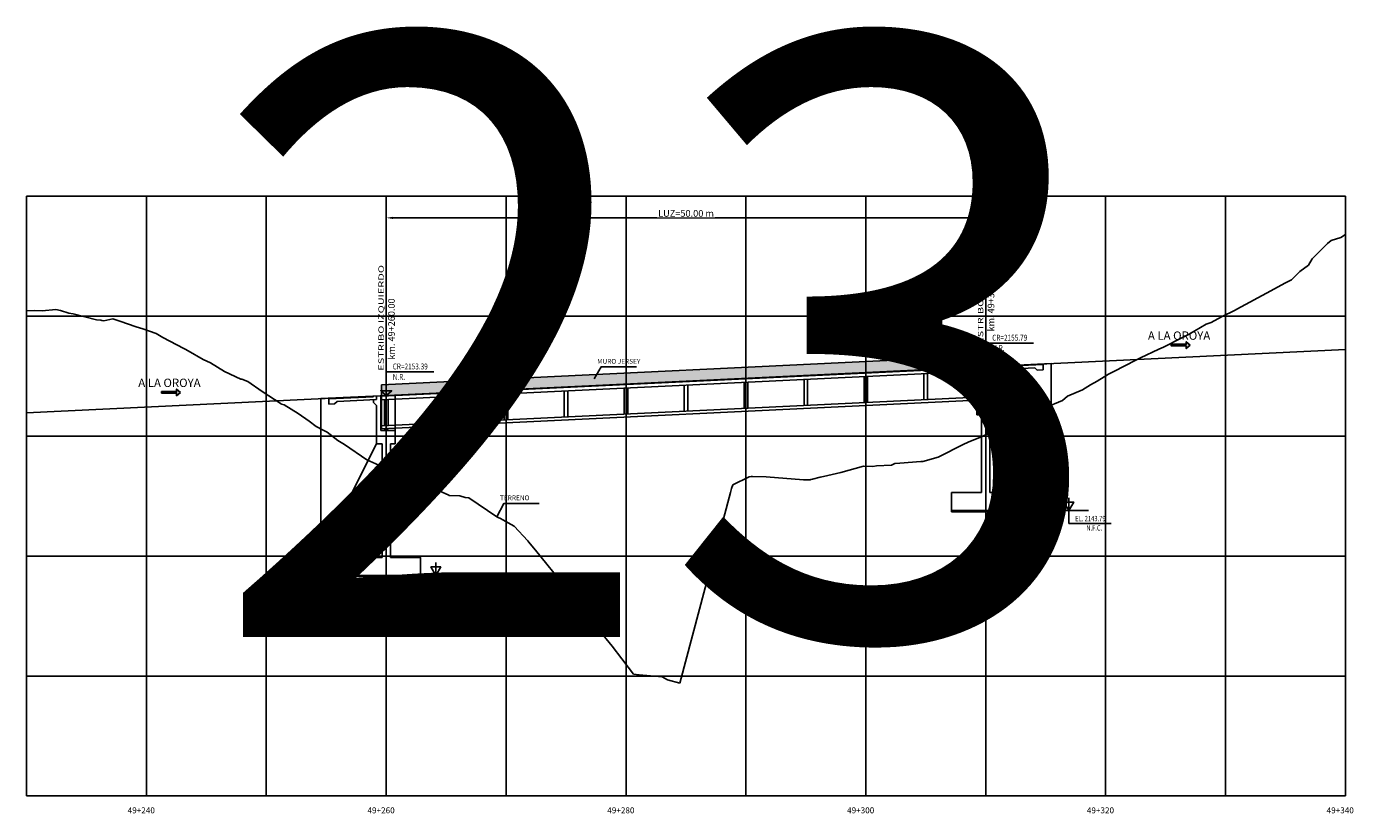
# Model space of a CAD drawing. Units: metres. Extents: x 289032 to 391211, y 8656521 to 8715776.
# Drawn here: x 319488 to 319599, y 8656621 to 8656687 of the extents above; entities that cross this region are included whole.
import ezdxf

# ---------------------------------------------------------------- set-up
doc = ezdxf.new("R2010")
doc.units = ezdxf.units.M
doc.linetypes.add('DASHDOT', pattern=[1, 0.5, -0.25, 0, -0.25])
doc.linetypes.add('DASHDOT2', pattern=[0.5, 0.25, -0.125, 0, -0.125])
for name, color, linetype in [('05_VIEW', 7, 'Continuous'), ('40GENE-006-SIMB', 2, 'Continuous'), ('A-Ejes', 1, 'DASHDOT'), ('A-ESTRIBOS', 3, 'Continuous'), ('A-FLECHAS', 252, 'Continuous'), ('A-SOMBRAS RELLENOS', 254, 'Continuous'), ('G-ACOTADO', 40, 'Continuous'), ('LOSA', 4, 'Continuous'), ('SUB RASANTE', 1, 'Continuous'), ('Terreno', 40, 'Continuous'), ('textos', 7, 'Continuous')]:
    doc.layers.add(name, color=color, linetype=linetype)
doc.layers.add('40GENE-008-TEXT', color=7, linetype='Continuous', lineweight=30)
doc.layers.add('GRILLAS', color=7, linetype='Continuous', true_color=0xb0b0b0)
doc.layers.add('MURO JERSEY', color=252, linetype='Continuous', true_color=0x696969)
doc.styles.add('ARIAL-1', font='arial.ttf', dxfattribs={"width": 1.5})
doc.styles.add('ARIAL1', font='arial.ttf')
doc.styles.add('DATOS_02', font='romand.shx')
doc.styles.add('ROMANS', font='romans.shx')
doc.dimstyles.new('SNC-LAVALIN', dxfattribs={"dimscale": 0, "dimtxt": 3, "dimasz": 2.5, "dimexe": 1.5, "dimexo": 1, "dimgap": 1.25, "dimtad": 1, "dimzin": 1, "dimdsep": 46, "dimtxsty": 'ROMANS', "dimcen": 0.09, "dimclrd": 256, "dimclre": 256, "dimclrt": 7, "dimaunit": 1, "dimadec": 3, "dimazin": 0, "dimtfac": 1, "dimtix": 1, "dimtofl": 0, "dimtmove": 2, "dimatfit": 3, "dimfxl": 1, "dimtfill": 1, "dimtolj": 1, "dimarcsym": 0})

# ---------------------------------------------------------------- blocks, each defined once
blk = doc.blocks.new('*U2720')
at = {"layer": '40GENE-006-SIMB'}
blk.add_lwpolyline([(0, 0), (2.31, 4), (-2.31, 4)], close=True, dxfattribs=at)
blk.add_lwpolyline([(0, 6), (0, -6), (20, -6)], dxfattribs=at)
blk.add_solid([(-2.31, 4), (0, 4), (0, 0), (-2.31, 4)], dxfattribs=at)
at = {"layer": '40GENE-008-TEXT', "style": 'ROMANS', "width": 0.8}
for tag, p in [('NIV_EL', (2.99, -5)), ('NOTA', (8.22, -9.4))]:
    blk.add_attdef(tag, p, '', height=2.5, dxfattribs=at)
blk = doc.blocks.new('*U2719')
at = {"layer": '40GENE-006-SIMB', "ltscale": 7}
blk.add_lwpolyline([(0, 0), (0, 10), (20.2, 10)], dxfattribs=at)
blk.add_lwpolyline([(0, 0), (2.31, 2.01), (-2.31, 2.01)], close=True, dxfattribs=at)
blk.add_solid([(-2.31, 2.01), (0, 2.01), (0, 0), (-2.31, 2.01)], dxfattribs=at)
at = {"layer": '40GENE-008-TEXT', "ltscale": 7, "style": 'ROMANS', "width": 0.8}
for tag, p in [('NIV_EL', (2.75, 11)), ('NOTA', (2.75, 6.6))]:
    blk.add_attdef(tag, p, '', height=2.5, dxfattribs=at)
blk = doc.blocks.new('FLE')
at = {"linetype": 'ByBlock'}
h = blk.add_hatch(color=1, dxfattribs=at)
h.dxf.hatch_style = 1
h.paths.add_polyline_path([(273953.37, 8665844.57), (273952.94, 8665844.93), (273952.94, 8665844.65), (273951.33, 8665844.65), (273951.33, 8665844.48), (273952.94, 8665844.48), (273952.94, 8665844.21)])
at = {"color": 1, "linetype": 'ByBlock'}
blk.add_lwpolyline([(273953.37, 8665844.57), (273952.94, 8665844.93), (273952.94, 8665844.65), (273951.33, 8665844.65), (273951.33, 8665844.48), (273952.94, 8665844.48), (273952.94, 8665844.21)], close=True, dxfattribs=at)
blk = doc.blocks.new('NEO')
h = blk.add_hatch()
h.set_pattern_fill('ANSI36', color=256, scale=0.002)
h.set_pattern_definition([(45, (275316.0061286, 8664548.982277), (0.003367596045, 0.012347852166), [0.015875, -0.003175, 0, -0.003175])])
h.paths.add_polyline_path([(276023.85, 8664773.14), (276023.75, 8664773.14), (276023.75, 8664773.01), (276023.85, 8664773.01), (276023.85, 8664773.02), (276023.76, 8664773.02), (276023.76, 8664773.02), (276023.85, 8664773.02), (276023.85, 8664773.03), (276023.76, 8664773.03), (276023.76, 8664773.03), (276023.85, 8664773.03), (276023.85, 8664773.04), (276023.76, 8664773.04), (276023.76, 8664773.05), (276023.85, 8664773.05), (276023.85, 8664773.06), (276023.76, 8664773.06), (276023.76, 8664773.06), (276023.85, 8664773.06), (276023.85, 8664773.07), (276023.76, 8664773.07), (276023.76, 8664773.07), (276023.85, 8664773.07), (276023.85, 8664773.08), (276023.76, 8664773.08), (276023.76, 8664773.08), (276023.85, 8664773.08), (276023.85, 8664773.09), (276023.76, 8664773.09), (276023.76, 8664773.1), (276023.85, 8664773.1), (276023.85, 8664773.11), (276023.76, 8664773.11), (276023.76, 8664773.11), (276023.85, 8664773.11), (276023.85, 8664773.12), (276023.76, 8664773.12), (276023.76, 8664773.12), (276023.85, 8664773.12)])
h.paths.add_polyline_path([(276023.95, 8664773.14), (276023.85, 8664773.14), (276023.85, 8664773.12), (276023.95, 8664773.12), (276023.95, 8664773.12), (276023.85, 8664773.12), (276023.85, 8664773.11), (276023.95, 8664773.11), (276023.95, 8664773.11), (276023.85, 8664773.11), (276023.85, 8664773.1), (276023.95, 8664773.1), (276023.95, 8664773.09), (276023.85, 8664773.09), (276023.85, 8664773.08), (276023.95, 8664773.08), (276023.95, 8664773.08), (276023.85, 8664773.08), (276023.85, 8664773.07), (276023.95, 8664773.07), (276023.95, 8664773.07), (276023.85, 8664773.07), (276023.85, 8664773.06), (276023.95, 8664773.06), (276023.95, 8664773.06), (276023.85, 8664773.06), (276023.85, 8664773.05), (276023.95, 8664773.05), (276023.95, 8664773.04), (276023.85, 8664773.04), (276023.85, 8664773.03), (276023.95, 8664773.03), (276023.95, 8664773.03), (276023.85, 8664773.03), (276023.85, 8664773.02), (276023.95, 8664773.02), (276023.95, 8664773.02), (276023.85, 8664773.02), (276023.85, 8664773.01), (276023.95, 8664773.01)])
at = {"layer": 'A-SOMBRAS RELLENOS'}
h = blk.add_hatch(dxfattribs=at)
h.set_pattern_fill('AR-CONC', color=256, scale=0.005, angle=340, style=0)
h.set_pattern_definition([(30, (275537.786024, 8664853.68825), (0.0326270803, -0.0152142574), [0.00375, -0.04125]), (335, (275537.786024, 8664853.68825), (0.0063440629, 0.0377142574), [0.003, -0.033]), (80.4514, (275537.788742, 8664853.686983), (0.0389711604, 0.0224999694), [0.0031870095, -0.0350571056]), (26.1842, (275537.789444, 8664853.697648), (0.047313385, -0.0260277466), [0.005625, -0.061875]), (76.6356, (275537.793387, 8664853.69548), (0.060573179, 0.029784895), [0.0047805144, -0.05258565]), (331.1842, (275537.789444, 8664853.69765), (0.060573156, 0.0297849424), [0.0045, -0.0495]), (1, (275537.793287, 8664853.693588), (0.021160269, -0.0291246118), [0.00375, -0.04125]), (306, (275537.793287, 8664853.69359), (0.0238328772, 0.02990997), [0.003, -0.033]), (51.4514, (275537.79505, 8664853.69116), (0.0449931465, 0.0007853232), [0.0031870095, -0.0350571056]), (17.5, (275537.786024, 8664853.68825), (0.0062641465, 0.01543294912), [0, -0.0326, 0, -0.0335, 0, -0.033125]), (347.5, (275537.786024, 8664853.68825), (0.01910506267, 0.0140325347), [0, -0.0191, 0, -0.03185, 0, -0.012625]), (307.5, (275537.775546, 8664853.692064), (0.02469573918, -0.01018863363), [0, -0.0125, 0, -0.039, 0, -0.05175]), (297.5, (275537.770847, 8664853.693774), (0.029112683, -0.0052696752), [0, -0.01625, 0, -0.0259, 0, -0.03675])])
h.paths.add_polyline_path([(276024.05, 8664772.96), (276024, 8664773.01), (276023.85, 8664773.01), (276023.85, 8664772.96)])
h.paths.add_polyline_path([(276023.7, 8664773.01), (276023.65, 8664772.96), (276023.85, 8664772.96), (276023.85, 8664773.01)])
blk.add_lwpolyline([(276023.65, 8664772.96), (276024.05, 8664772.96), (276024, 8664773.01), (276023.7, 8664773.01)], close=True)
at = {"color": 2}
for points in [[(276023.75, 8664773.14), (276023.95, 8664773.14), (276023.95, 8664773.01), (276023.75, 8664773.01)], [(276023.76, 8664773.12), (276023.95, 8664773.12), (276023.95, 8664773.12), (276023.76, 8664773.12)], [(276023.76, 8664773.11), (276023.95, 8664773.11), (276023.95, 8664773.11), (276023.76, 8664773.11)], [(276023.76, 8664773.09), (276023.95, 8664773.09), (276023.95, 8664773.1), (276023.76, 8664773.1)], [(276023.76, 8664773.08), (276023.95, 8664773.08), (276023.95, 8664773.08), (276023.76, 8664773.08)], [(276023.76, 8664773.07), (276023.95, 8664773.07), (276023.95, 8664773.07), (276023.76, 8664773.07)], [(276023.76, 8664773.06), (276023.95, 8664773.06), (276023.95, 8664773.06), (276023.76, 8664773.06)], [(276023.76, 8664773.04), (276023.95, 8664773.04), (276023.95, 8664773.05), (276023.76, 8664773.05)], [(276023.76, 8664773.03), (276023.95, 8664773.03), (276023.95, 8664773.03), (276023.76, 8664773.03)], [(276023.76, 8664773.02), (276023.95, 8664773.02), (276023.95, 8664773.02), (276023.76, 8664773.02)]]:
    blk.add_lwpolyline(points, close=True, dxfattribs=at)
blk = doc.blocks.new('*D2858')
at = {"layer": 'Defpoints', "color": 0, "transparency": 16777216}
for p in [(319567.87, 8656671.12), (319517.87, 8656668.4), (319567.87, 8656668.4)]:
    blk.add_point(p, dxfattribs=at)
at = {"layer": 'G-ACOTADO', "lineweight": -2, "transparency": 16777216}
for p, q in [((319517.87, 8656668.48), (319517.87, 8656671.23)), ((319518.43, 8656671.12), (319567.3, 8656671.12)), ((319567.87, 8656668.48), (319567.87, 8656671.23))]:
    blk.add_line(p, q, dxfattribs=at)
at = {"layer": 'G-ACOTADO', "transparency": 16777216}
for points in [[(319518.43, 8656671.21), (319518.43, 8656671.02), (319517.87, 8656671.12)], [(319567.3, 8656671.21), (319567.3, 8656671.02), (319567.87, 8656671.12)]]:
    blk.add_solid(points, dxfattribs=at)
at = {"layer": 'G-ACOTADO', "color": 7, "transparency": 16777216, "insert": (319542.87, 8656671.49), "char_height": 0.5625, "attachment_point": 5, "style": 'ROMANS', "bg_fill": 3, "box_fill_scale": 1.1, "bg_fill_color": 256, "bg_fill_true_color": 13158600, "bg_fill_transparency": 0}
blk.add_mtext('\\A1;LUZ=50.00 m', dxfattribs=at)

msp = doc.modelspace()

# ---------------------------------------------------------------- hatches: boundary and pattern name
at = {"layer": 'MURO JERSEY', "true_color": 0xb0b0b0}
h = msp.add_hatch(color=253, dxfattribs=at)
h.dxf.hatch_style = 1
h.paths.add_polyline_path([(319568.265052, 8656658.732764), (319568.265052, 8656659.632764), (319517.465052, 8656657.194363), (319517.465052, 8656656.294363)])

# ---------------------------------------------------------------- linework, layer by layer
at = {"color": 150}
for points in [[(319573.515052, 8656646.613088), (319565.015052, 8656646.613088), (319565.015052, 8656646.713564), (319573.515052, 8656646.713564)], [(319512.215052, 8656641.213087), (319520.715052, 8656641.213087), (319520.715052, 8656641.313563), (319512.215052, 8656641.313563)]]:
    msp.add_lwpolyline(points, close=True, dxfattribs=at)
at = {"layer": '40GENE-006-SIMB', "flags": 128}
for points in [[(319535.198189, 8656657.701321), (319535.790324, 8656658.688037), (319538.740446, 8656658.688037)], [(319527.078505, 8656646.207232), (319527.680826, 8656647.308596), (319530.630948, 8656647.308596)]]:
    msp.add_lwpolyline(points, dxfattribs=at)
at = {"layer": 'A-Ejes', "linetype": 'DASHDOT2', "ltscale": 20, "flags": 128}
for points in [[(319517.865052, 8656672.922026), (319517.865052, 8656622.922026)], [(319567.865052, 8656672.922026), (319567.865052, 8656622.922026)]]:
    msp.add_lwpolyline(points, dxfattribs=at)
at = {"layer": 'A-ESTRIBOS', "color": 3}
for p, q in [((319567.115052, 8656658.677564), (319573.315052, 8656658.975164)), ((319567.115052, 8656658.677564), (319567.115052, 8656655.785397)), ((319568.315052, 8656658.735164), (319568.315052, 8656655.785397)), ((319568.665052, 8656658.751964, -1590.851313), (319568.665052, 8656658.451618, -1650.397535)), ((319568.665052, 8656658.451618), (319571.974567, 8656658.610475)), ((319568.962529, 8656658.716185), (319572.665052, 8656658.893906)), ((319572.165627, 8656658.419415), (319572.665052, 8656658.443388)), ((319568.665052, 8656657.963892, -1747.093732), (319568.665052, 8656654.69172, -2383)), ((319512.415052, 8656656.051963), (319518.615052, 8656656.349563)), ((319513.065052, 8656656.033106), (319516.762758, 8656656.210596)), ((319513.774803, 8656655.816886), (319517.065052, 8656655.974818)), ((319517.065052, 8656656.275163, -1327.407449), (319517.065052, 8656655.974818, -1405.566337)), ((319517.415052, 8656656.291963), (319517.415052, 8656653.385397)), ((319518.615052, 8656656.349563), (319518.615052, 8656653.385397)), ((319513.065052, 8656655.582588), (319513.564477, 8656655.60656)), ((319517.065052, 8656655.463119, -1538.725696), (319517.065052, 8656652.291719, -2383)), ((319567.115052, 8656654.69172, -2383), (319567.115052, 8656655.785397)), ((319567.115052, 8656655.785397), (319568.315052, 8656655.785397)), ((319567.515052, 8656654.69172, -2383), (319567.115052, 8656654.69172, -2383)), ((319568.665052, 8656654.69172, -2383), (319568.215052, 8656654.69172, -2383)), ((319518.615052, 8656653.385397), (319517.415052, 8656653.385397)), ((319518.615052, 8656652.291719, -2383), (319518.615052, 8656653.385397)), ((319517.065052, 8656652.291719, -2383), (319517.515052, 8656652.291719, -2383)), ((319518.215052, 8656652.291719, -2383), (319518.615052, 8656652.291719, -2383))]:
    msp.add_line(p, q, dxfattribs=at)
for points, elevation in [([(319568.914764, 8656658.463604), (319568.914764, 8656658.213604), (319568.665052, 8656657.963892)], -1650.397535), ([(319568.962529, 8656658.716185), (319568.914764, 8656658.76395)], -1590.851313), ([(319571.974567, 8656658.610475), (319572.165627, 8656658.419415)], -1191.5), ([(319572.665052, 8656658.893906), (319572.665052, 8656658.443388)], -1191.5), ([(319513.065052, 8656656.033106), (319513.065052, 8656655.582588)], -1044.730418), ([(319513.774803, 8656655.816886), (319513.564477, 8656655.60656)], -1044.730418), ([(319516.762758, 8656656.210596), (319516.815339, 8656656.263177)], -1327.407449), ([(319516.815339, 8656655.962832), (319516.815339, 8656655.712832), (319517.065052, 8656655.463119)], -1405.566337)]:
    msp.add_lwpolyline(points, dxfattribs=dict(at, elevation=elevation))
for points in [[(319573.315052, 8656648.413564), (319573.315052, 8656658.975164)], [(319512.415052, 8656643.013563), (319512.415052, 8656656.051963)], [(319567.515052, 8656654.69172), (319567.515052, 8656648.213564)], [(319568.215052, 8656654.69172), (319568.215052, 8656648.213564)], [(319573.315052, 8656648.213564), (319573.315052, 8656648.413564), (319568.665052, 8656654.69172)], [(319512.415052, 8656642.813563), (319512.415052, 8656643.013563), (319517.065052, 8656652.291719)], [(319517.515052, 8656652.291719), (319517.515052, 8656642.813563)], [(319518.215052, 8656652.291719), (319518.215052, 8656642.813563)], [(319567.515052, 8656648.213564), (319565.015052, 8656648.213564), (319565.015052, 8656646.713564), (319573.515052, 8656646.713564), (319573.515052, 8656648.213564), (319568.215052, 8656648.213564)], [(319518.215052, 8656642.813563), (319520.715052, 8656642.813563), (319520.715052, 8656641.313563), (319512.215052, 8656641.313563), (319512.215052, 8656642.813563), (319517.515052, 8656642.813563)]]:
    msp.add_lwpolyline(points, dxfattribs=at)
at = {"layer": 'A-FLECHAS', "color": 2, "ltscale": 1.5}
for p, q in [((319573.515052, 8656646.713564), (319576.447217, 8656646.713564)), ((319520.715052, 8656641.313563), (319523.647217, 8656641.313563))]:
    msp.add_line(p, q, dxfattribs=at)
at = {"layer": 'GRILLAS', "linetype": 'Continuous', "lineweight": -3}
for p, q in [((319487.865052, 8656672.922026), (319597.865052, 8656672.922026)), ((319487.865052, 8656622.922026), (319487.865052, 8656672.922026)), ((319497.865052, 8656622.922026), (319497.865052, 8656672.922026)), ((319507.865052, 8656622.922026), (319507.865052, 8656672.922026)), ((319517.865052, 8656622.922026), (319517.865052, 8656672.922026)), ((319527.865052, 8656622.922026), (319527.865052, 8656672.922026)), ((319537.865052, 8656622.922026), (319537.865052, 8656672.922026)), ((319547.865052, 8656622.922026), (319547.865052, 8656672.922026)), ((319557.865052, 8656622.922026), (319557.865052, 8656672.922026)), ((319567.865052, 8656622.922026), (319567.865052, 8656672.922026)), ((319577.865052, 8656622.922026), (319577.865052, 8656672.922026)), ((319587.865052, 8656622.922026), (319587.865052, 8656672.922026)), ((319597.865052, 8656622.922026), (319597.865052, 8656672.922026)), ((319487.865052, 8656662.922026), (319597.865052, 8656662.922026)), ((319487.865052, 8656652.922026), (319597.865052, 8656652.922026)), ((319487.865052, 8656642.922026), (319597.865052, 8656642.922026)), ((319487.865052, 8656632.922026), (319597.865052, 8656632.922026)), ((319487.865052, 8656622.922026), (319597.865052, 8656622.922026))]:
    msp.add_line(p, q, dxfattribs=at)
at = {"layer": 'LOSA'}
for p, q in [((319517.465052, 8656656.294363), (319568.265052, 8656658.732764)), ((319517.465052, 8656656.244306), (319568.265052, 8656658.682706)), ((319517.465052, 8656655.94396), (319568.265052, 8656658.382361)), ((319517.465052, 8656653.791485), (319568.265052, 8656656.229885)), ((319517.465052, 8656653.541197), (319568.265052, 8656655.979597))]:
    msp.add_line(p, q, dxfattribs=at)
for points in [[(319562.715052, 8656658.115961), (319562.715052, 8656655.963485)], [(319563.015052, 8656658.130361), (319563.015052, 8656655.977885)], [(319567.715052, 8656658.355961), (319567.715052, 8656656.203485)], [(319568.015052, 8656658.370361), (319568.015052, 8656656.217885)], [(319568.265052, 8656655.979597), (319568.265052, 8656658.732764)], [(319537.715052, 8656656.91596), (319537.715052, 8656654.763485)], [(319538.015052, 8656656.93036), (319538.015052, 8656654.777885)], [(319542.715052, 8656657.15596), (319542.715052, 8656655.003485)], [(319543.015052, 8656657.17036), (319543.015052, 8656655.017885)], [(319547.715052, 8656657.39596), (319547.715052, 8656655.243485)], [(319548.015052, 8656657.41036), (319548.015052, 8656655.257885)], [(319552.715052, 8656657.635961), (319552.715052, 8656655.483485)], [(319553.015052, 8656657.650361), (319553.015052, 8656655.497885)], [(319557.715052, 8656657.875961), (319557.715052, 8656655.723485)], [(319558.015052, 8656657.890361), (319558.015052, 8656655.737885)], [(319517.465052, 8656653.541197), (319517.465052, 8656656.294363)], [(319517.715052, 8656655.95596), (319517.715052, 8656653.803485)], [(319518.015052, 8656655.97036), (319518.015052, 8656653.817885)], [(319522.715052, 8656656.19596), (319522.715052, 8656654.043485)], [(319523.015052, 8656656.21036), (319523.015052, 8656654.057885)], [(319527.715052, 8656656.43596), (319527.715052, 8656654.283485)], [(319528.015052, 8656656.45036), (319528.015052, 8656654.297885)], [(319532.715052, 8656656.67596), (319532.715052, 8656654.523485)], [(319533.015052, 8656656.69036), (319533.015052, 8656654.537885)]]:
    msp.add_lwpolyline(points, dxfattribs=at)
at = {"layer": 'MURO JERSEY'}
msp.add_line((319517.465052, 8656657.194363), (319568.265052, 8656659.632764), dxfattribs=at)
for points in [[(319568.265052, 8656658.732764), (319568.265052, 8656659.632764)], [(319517.465052, 8656656.294363), (319517.465052, 8656657.194363)]]:
    msp.add_lwpolyline(points, dxfattribs=at)
at = {"layer": 'SUB RASANTE'}
msp.add_line((319487.865052, 8656654.873563), (319597.865052, 8656660.153564), dxfattribs=at)
at = {"layer": 'Terreno', "linetype": 'Continuous', "lineweight": -3, "ltscale": 2}
for p, q in [((319596.366241, 8656668.975074), (319596.689073, 8656669.221671)), ((319596.366241, 8656668.975074), (319596.689073, 8656669.221671)), ((319596.689073, 8656669.221671), (319597.488452, 8656669.484395)), ((319597.488452, 8656669.484395), (319597.865052, 8656669.733889)), ((319595.101933, 8656667.704494), (319596.366241, 8656668.975074)), ((319594.063897, 8656666.658385), (319594.786589, 8656667.172277)), ((319594.786589, 8656667.172277), (319595.101933, 8656667.704494)), ((319592.813707, 8656665.682287), (319593.356734, 8656665.939167)), ((319593.356734, 8656665.939167), (319594.063897, 8656666.658385)), ((319588.807583, 8656663.507743), (319591.645298, 8656665.046839)), ((319591.645298, 8656665.046839), (319592.813707, 8656665.682287)), ((319487.865052, 8656663.372489), (319488.555292, 8656663.40235)), ((319488.555292, 8656663.40235), (319489.162315, 8656663.355129)), ((319489.162315, 8656663.355129), (319490.322054, 8656663.477931)), ((319490.322054, 8656663.477931), (319490.697992, 8656663.400209)), ((319490.697992, 8656663.400209), (319491.402867, 8656663.175165)), ((319491.402867, 8656663.175165), (319491.766421, 8656663.120874)), ((319491.766421, 8656663.120874), (319493.691375, 8656662.6308)), ((319493.691375, 8656662.6308), (319494.058978, 8656662.578396)), ((319494.058978, 8656662.578396), (319494.155001, 8656662.548508)), ((319494.058978, 8656662.578396), (319494.155001, 8656662.548508)), ((319494.155001, 8656662.548508), (319494.307167, 8656662.546228)), ((319494.307167, 8656662.546228), (319495.056455, 8656662.708433)), ((319495.056455, 8656662.708433), (319495.635686, 8656662.495423)), ((319495.635686, 8656662.495423), (319497.001101, 8656662.045521)), ((319586.655921, 8656662.381248), (319587.532299, 8656662.861195)), ((319587.532299, 8656662.861195), (319588.667457, 8656663.414843)), ((319588.667457, 8656663.414843), (319588.807583, 8656663.507743)), ((319497.001101, 8656662.045521), (319497.571905, 8656661.853773)), ((319497.571905, 8656661.853773), (319498.688028, 8656661.470445)), ((319498.688028, 8656661.470445), (319499.243524, 8656661.136041)), ((319584.223035, 8656661.117891), (319584.821445, 8656661.433935)), ((319584.821445, 8656661.433935), (319586.256823, 8656662.264223)), ((319586.256823, 8656662.264223), (319586.655921, 8656662.381248)), ((319499.243524, 8656661.136041), (319500.977428, 8656660.216202)), ((319582.307009, 8656660.168515), (319582.682568, 8656660.339785)), ((319582.682568, 8656660.339785), (319584.223035, 8656661.117891)), ((319500.977428, 8656660.216202), (319501.088875, 8656660.172703)), ((319501.088875, 8656660.172703), (319501.339354, 8656660.025302)), ((319501.339354, 8656660.025302), (319502.59436, 8656659.309631)), ((319502.59436, 8656659.309631), (319503.213112, 8656659.018345)), ((319580.007215, 8656659.054105), (319580.773143, 8656659.444507)), ((319580.773143, 8656659.444507), (319582.307009, 8656660.168515)), ((319503.213112, 8656659.018345), (319504.374281, 8656658.323534)), ((319504.374281, 8656658.323534), (319505.73926, 8656657.666105)), ((319577.163076, 8656657.495869), (319578.117666, 8656658.083392)), ((319577.163076, 8656657.495869), (319578.117666, 8656658.083392)), ((319578.117666, 8656658.083392), (319579.911899, 8656659.008288)), ((319579.911899, 8656659.008288), (319579.941056, 8656659.023936)), ((319579.941056, 8656659.023936), (319580.007215, 8656659.054105)), ((319505.73926, 8656657.666105), (319505.818649, 8656657.672341)), ((319505.818649, 8656657.672341), (319506.323369, 8656657.469281)), ((319506.323369, 8656657.469281), (319507.506057, 8656656.644151)), ((319575.937279, 8656656.777672), (319576.607287, 8656657.184944)), ((319576.607287, 8656657.184944), (319577.163076, 8656657.495869)), ((319576.607287, 8656657.184944), (319577.163076, 8656657.495869)), ((319507.506057, 8656656.644151), (319509.109926, 8656655.606685)), ((319572.801267, 8656655.293441), (319574.259328, 8656655.893545)), ((319572.801267, 8656655.293441), (319574.259328, 8656655.893545)), ((319574.259328, 8656655.893545), (319574.674439, 8656656.266924)), ((319574.259328, 8656655.893545), (319574.674439, 8656656.266924)), ((319574.674439, 8656656.266924), (319575.937279, 8656656.777672)), ((319574.674439, 8656656.266924), (319575.937279, 8656656.777672)), ((319509.109926, 8656655.606685), (319509.139693, 8656655.599682)), ((319509.139693, 8656655.599682), (319509.364805, 8656655.5259)), ((319509.139693, 8656655.599682), (319509.364805, 8656655.5259)), ((319509.364805, 8656655.5259), (319510.531891, 8656654.808765)), ((319510.531891, 8656654.808765), (319511.429037, 8656654.174685)), ((319570.864241, 8656654.461229), (319571.552271, 8656654.763732)), ((319570.864241, 8656654.461229), (319571.552271, 8656654.763732)), ((319571.552271, 8656654.763732), (319572.801267, 8656655.293441)), ((319571.552271, 8656654.763732), (319572.801267, 8656655.293441)), ((319511.429037, 8656654.174685), (319512.031001, 8656653.727872)), ((319512.031001, 8656653.727872), (319512.608173, 8656653.410158)), ((319568.480734, 8656653.32533), (319569.248606, 8656653.718569)), ((319568.480734, 8656653.32533), (319569.248606, 8656653.718569)), ((319569.248606, 8656653.718569), (319569.923168, 8656654.047545)), ((319569.248606, 8656653.718569), (319569.923168, 8656654.047545)), ((319569.923168, 8656654.047545), (319570.864241, 8656654.461229)), ((319569.923168, 8656654.047545), (319570.864241, 8656654.461229)), ((319512.608173, 8656653.410158), (319512.930592, 8656653.243122)), ((319512.930592, 8656653.243122), (319513.823217, 8656652.561268)), ((319513.823217, 8656652.561268), (319514.387033, 8656652.224015)), ((319513.823217, 8656652.561268), (319514.387033, 8656652.224015)), ((319566.451275, 8656652.438469), (319567.51805, 8656652.867577)), ((319567.51805, 8656652.867577), (319568.480734, 8656653.32533)), ((319514.387033, 8656652.224015), (319516.236061, 8656650.958966)), ((319564.001384, 8656651.23269), (319565.920668, 8656652.197919)), ((319565.920668, 8656652.197919), (319566.451275, 8656652.438469)), ((319516.236061, 8656650.958966), (319516.237583, 8656650.95791)), ((319516.237583, 8656650.95791), (319516.239354, 8656650.95696)), ((319516.239354, 8656650.95696), (319517.504407, 8656650.390091)), ((319517.504407, 8656650.390091), (319518.130759, 8656650.075273)), ((319555.789318, 8656649.89605), (319557.659382, 8656650.412713)), ((319557.659382, 8656650.412713), (319558.458377, 8656650.384433)), ((319558.458377, 8656650.384433), (319558.761115, 8656650.458163)), ((319558.761115, 8656650.458163), (319559.99902, 8656650.505365)), ((319559.99902, 8656650.505365), (319560.291678, 8656650.634884)), ((319559.99902, 8656650.505365), (319560.291678, 8656650.634884)), ((319560.291678, 8656650.634884), (319560.705102, 8656650.654911)), ((319560.705102, 8656650.654911), (319562.463122, 8656650.812053)), ((319562.463122, 8656650.812053), (319562.491623, 8656650.803347)), ((319562.491623, 8656650.803347), (319562.632158, 8656650.806655)), ((319562.632158, 8656650.806655), (319563.895802, 8656651.180677)), ((319563.895802, 8656651.180677), (319564.001384, 8656651.23269)), ((319518.130759, 8656650.075273), (319519.231098, 8656649.393034)), ((319519.231098, 8656649.393034), (319519.666595, 8656649.096635)), ((319546.763536, 8656648.863362), (319548.124347, 8656649.517462)), ((319548.124347, 8656649.517462), (319548.309359, 8656649.544019)), ((319548.124347, 8656649.517462), (319548.309359, 8656649.544019)), ((319548.309359, 8656649.544019), (319548.421927, 8656649.550244)), ((319548.421927, 8656649.550244), (319549.551106, 8656649.539589)), ((319549.551106, 8656649.539589), (319552.673264, 8656649.268824)), ((319552.673264, 8656649.268824), (319553.215382, 8656649.287512)), ((319552.673264, 8656649.268824), (319553.215382, 8656649.287512)), ((319553.215382, 8656649.287512), (319553.274461, 8656649.304411)), ((319553.215382, 8656649.287512), (319553.274461, 8656649.304411)), ((319553.274461, 8656649.304411), (319553.41126, 8656649.343316)), ((319553.274461, 8656649.304411), (319553.41126, 8656649.343316)), ((319553.41126, 8656649.343316), (319554.064992, 8656649.493081)), ((319553.41126, 8656649.343316), (319554.064992, 8656649.493081)), ((319554.064992, 8656649.493081), (319554.34562, 8656649.557383)), ((319554.064992, 8656649.493081), (319554.34562, 8656649.557383)), ((319554.34562, 8656649.557383), (319555.789318, 8656649.89605)), ((319519.666595, 8656649.096635), (319520.442982, 8656648.914115)), ((319520.442982, 8656648.914115), (319520.914867, 8656648.730295)), ((319520.914867, 8656648.730295), (319521.713357, 8656648.61734)), ((319521.713357, 8656648.61734), (319523.075607, 8656647.989048)), ((319542.341119, 8656632.3311), (319546.573757, 8656648.219913)), ((319546.573757, 8656648.219913), (319546.675998, 8656648.56268)), ((319546.675998, 8656648.56268), (319546.763536, 8656648.863362)), ((319523.075607, 8656647.989048), (319523.084732, 8656647.984398)), ((319523.084732, 8656647.984398), (319523.132349, 8656647.978215)), ((319523.132349, 8656647.978215), (319523.997935, 8656647.940195)), ((319523.997935, 8656647.940195), (319524.447462, 8656647.813366)), ((319523.997935, 8656647.940195), (319524.447462, 8656647.813366)), ((319524.447462, 8656647.813366), (319524.763248, 8656647.776144)), ((319524.763248, 8656647.776144), (319527.078505, 8656646.207232)), ((319527.078505, 8656646.207232), (319527.207833, 8656646.146538)), ((319527.207833, 8656646.146538), (319527.38647, 8656646.062128)), ((319527.38647, 8656646.062128), (319527.583618, 8656645.941226)), ((319527.583618, 8656645.941226), (319528.525311, 8656645.413002)), ((319528.525311, 8656645.413002), (319529.663568, 8656644.194284)), ((319529.663568, 8656644.194284), (319529.763481, 8656644.072031)), ((319529.763481, 8656644.072031), (319529.864861, 8656643.945426)), ((319529.763481, 8656644.072031), (319529.864861, 8656643.945426)), ((319529.864861, 8656643.945426), (319529.881419, 8656643.93456)), ((319529.881419, 8656643.93456), (319530.323199, 8656643.419617)), ((319529.881419, 8656643.93456), (319530.323199, 8656643.419617)), ((319530.323199, 8656643.419617), (319532.783356, 8656640.359449)), ((319532.783356, 8656640.359449), (319533.697572, 8656639.059292)), ((319533.697572, 8656639.059292), (319534.425905, 8656638.191663)), ((319534.425905, 8656638.191663), (319536.715487, 8656635.407803)), ((319534.425905, 8656638.191663), (319536.715487, 8656635.407803)), ((319536.715487, 8656635.407803), (319537.506401, 8656634.367712)), ((319536.715487, 8656635.407803), (319537.506401, 8656634.367712)), ((319537.506401, 8656634.367712), (319538.477897, 8656633.089555)), ((319538.477897, 8656633.089555), (319538.963622, 8656633.023501)), ((319538.963622, 8656633.023501), (319540.869463, 8656632.86687)), ((319540.869463, 8656632.86687), (319541.320844, 8656632.613938)), ((319541.320844, 8656632.613938), (319542.341119, 8656632.3311))]:
    msp.add_line(p, q, dxfattribs=at)

# ---------------------------------------------------------------- block references
at = {"color": 6, "linetype": 'ByBlock', "xscale": -0.7812499999999999, "yscale": 0.7812499999999999, "zscale": 0.7812499999999999, "rotation": 180}
for p in [(105558.856695, 15426851.575468), (105474.645948, 15426847.639022)]:
    msp.add_blockref('FLE', p, dxfattribs=at)
at = {"layer": '05_VIEW', "color": 4}
for p in [(43544.014187, -8117.178285), (43494.014187, -8119.578285)]:
    msp.add_blockref('NEO', p, dxfattribs=at)
at = {"layer": '40GENE-006-SIMB'}
for name, p, xscale, yscale, zscale, values in [('*U2719', (319567.865052, 8656658.713564), 0.1971419174775818, 0.1971419174775818, 0.1971419174775818, {'NIV_EL': 'CR=2155.79', 'NOTA': 'N.R.'}), ('*U2719', (319517.865052, 8656656.313563), 0.1971419174775818, 0.1971419174775818, 0.1971419174775818, {'NIV_EL': 'CR=2153.39', 'NOTA': 'N.R.'}), ('*U2720', (319574.801335, 8656646.713564), 0.1769915385096249, 0.1769915385096249, 0.1769915385096249, {'NIV_EL': 'EL. 2143.79', 'NOTA': 'N.F.C.'}), ('*U2720', (319522.001335, 8656641.313563), 0.1769915385096249, 0.1769915385096249, 0.1769915385096249, {'NIV_EL': 'EL. 2138.39', 'NOTA': 'N.F.C.'})]:
    msp.add_blockref(name, p, dxfattribs=dict(at, xscale=xscale, yscale=yscale, zscale=zscale)).add_auto_attribs(values)

# ---------------------------------------------------------------- texts
at = {"layer": '40GENE-006-SIMB', "color": 7, "style": 'ARIAL-1', "width": 1.5}
msp.add_text('ESTRIBO IZQUIERDO', height=0.44643125, rotation=90, dxfattribs=at).set_placement((319517.661527, 8656658.378262))
at = {"layer": '40GENE-006-SIMB', "color": 7, "style": 'ROMANS'}
for s, p in [('km. 49+310.00', (319568.583438, 8656661.64754)), ('km. 49+260.00', (319518.583438, 8656659.30305))]:
    msp.add_text(s, height=0.55803906, rotation=90, dxfattribs=at).set_placement(p)
at = {"layer": '40GENE-006-SIMB', "color": 7, "linetype": 'ByBlock', "style": 'ROMANS'}
for p in [(319581.394407, 8656660.953686), (319497.183661, 8656657.01724)]:
    msp.add_text('A LA OROYA', height=0.6975488, dxfattribs=at).set_placement(p)
at = {"layer": '40GENE-006-SIMB', "color": 7, "style": 'ROMANS'}
for s, p in [('MURO JERSEY', (319535.459008, 8656658.957612)), ('TERRENO', (319527.349509, 8656647.57817))]:
    msp.add_text(s, height=0.4, dxfattribs=at).set_placement(p)
at = {"layer": 'textos', "style": 'DATOS_02'}
for s, p in [('49+240', (319496.299334, 8656621.475703)), ('49+260', (319516.299334, 8656621.475703)), ('49+280', (319536.299334, 8656621.475703)), ('49+300', (319556.299334, 8656621.475703)), ('49+320', (319576.299334, 8656621.475703)), ('49+340', (319596.299334, 8656621.475703))]:
    msp.add_text(s, height=0.5, dxfattribs=at).set_placement(p)

# ---------------------------------------------------------------- next in the draw order: dimensions: what is measured, and where the dimension line sits
at = {"layer": 'G-ACOTADO'}
dim = msp.add_linear_dim(base=(319567.865052, 8656671.115039), p1=(319517.865052, 8656668.403925), p2=(319567.865052, 8656668.403925), text='LUZ=<> m', dimstyle='SNC-LAVALIN', override={"dimscale": 0.075, "dimtxt": 7.5, "dimasz": 7.5, "dimlfac": -1}, dxfattribs=at)
dim.commit()
dim.dimension.update_dxf_attribs({"geometry": '*D2858', "text_midpoint": (319542.865052, 8656671.490039)})

# ---------------------------------------------------------------- next in the draw order: texts
at = {"layer": '40GENE-006-SIMB', "color": 7, "style": 'ARIAL-1', "width": 1.5}
msp.add_text('ESTRIBO DERECHO', height=0.44643125, rotation=90, dxfattribs=at).set_placement((319567.661527, 8656660.618911))
at = {"layer": 'Defpoints', "color": 3, "style": 'ARIAL1'}
msp.add_text('23', height=50, dxfattribs=at).set_placement((319502.926884, 8656636.179508))

doc.saveas('drawing.dxf')
